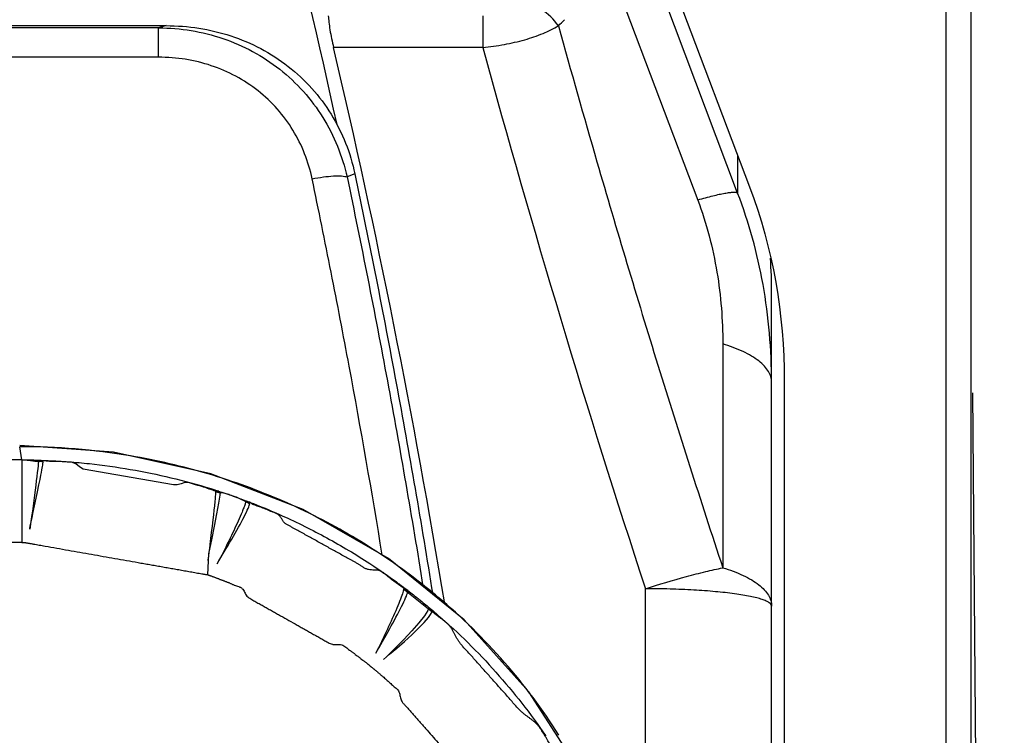
# Model space of a CAD drawing. Units: millimetres. Extents: x 0 to 420, y 0 to 297.
# Drawn here: x 82 to 88, y 153 to 158 of the extents above; entities that cross this region are included whole.
import ezdxf

# ---------------------------------------------------------------- set-up
doc = ezdxf.new("R2010")
doc.units = ezdxf.units.MM
doc.header["$LTSCALE"] = 23.1
doc.layers.add('INTF_1', color=7, linetype='CONTINUOUS')

msp = doc.modelspace()

# ---------------------------------------------------------------- linework, layer by layer
at = {"layer": 'INTF_1', "color": 7, "linetype": 'CONTINUOUS'}
for p, q in [((88.1861, 114.8007), (88.1861, 230.2946)), ((86.0009, 158.2929), (86.6498, 156.5734)), ((76.4405, 157.6914), (82.6068, 157.6914)), ((86.8036, 149.6933), (86.8036, 155.8405)), ((86.8911, 155.2305), (86.8911, 146.54)), ((88.1952, 155.1469), (88.4164, 129.7896)), ((81.7829, 154.6769), (81.789, 154.6767)), ((83.1609, 154.3978), (83.179, 154.3909)), ((83.1709, 154.3939), (83.1903, 154.3865)), ((83.2121, 154.378), (83.2336, 154.3696)), ((83.2336, 154.3696), (83.2543, 154.3613)), ((83.2543, 154.3613), (83.2727, 154.3538)), ((83.2727, 154.3538), (83.2927, 154.3456)), ((83.2927, 154.3456), (83.313, 154.3371)), ((83.313, 154.3371), (83.328, 154.3307)), ((83.328, 154.3307), (83.3479, 154.3222)), ((83.3479, 154.3222), (83.3676, 154.3137)), ((83.3676, 154.3137), (83.3871, 154.3051)), ((83.3871, 154.3051), (83.3967, 154.3009)), ((83.3967, 154.3009), (83.416, 154.2923)), ((83.416, 154.2923), (83.4353, 154.2835)), ((83.4353, 154.2835), (83.45, 154.2768)), ((83.45, 154.2768), (83.4696, 154.2677)), ((83.4696, 154.2677), (83.4892, 154.2585)), ((83.4892, 154.2585), (83.5088, 154.2492)), ((83.5088, 154.2492), (83.5283, 154.2398)), ((83.5283, 154.2398), (83.5478, 154.2303)), ((83.5478, 154.2303), (83.5672, 154.2207)), ((83.5672, 154.2207), (83.5866, 154.211)), ((83.5866, 154.211), (83.606, 154.2012)), ((83.606, 154.2012), (83.6253, 154.1913)), ((83.6253, 154.1913), (83.6446, 154.1813)), ((83.6446, 154.1813), (83.6639, 154.1712)), ((83.6639, 154.1712), (83.683, 154.1611)), ((83.683, 154.1611), (83.7022, 154.1508)), ((83.7022, 154.1508), (83.7213, 154.1404)), ((83.7213, 154.1404), (83.7403, 154.1299)), ((83.7403, 154.1299), (83.7593, 154.1194)), ((83.7593, 154.1194), (83.7782, 154.1087)), ((83.7782, 154.1087), (83.7971, 154.098)), ((83.7971, 154.098), (83.8159, 154.0871)), ((83.8159, 154.0871), (83.8347, 154.0762)), ((83.8347, 154.0762), (83.8534, 154.0652)), ((83.8534, 154.0652), (83.8721, 154.0541)), ((83.8721, 154.0541), (83.8907, 154.0429)), ((83.8907, 154.0429), (83.9092, 154.0316)), ((83.9092, 154.0316), (83.9276, 154.0202)), ((83.9276, 154.0202), (83.946, 154.0088)), ((83.946, 154.0088), (83.9643, 153.9972)), ((83.9643, 153.9972), (83.9826, 153.9856)), ((83.9826, 153.9856), (84.0008, 153.9739)), ((84.0008, 153.9739), (84.0189, 153.9621)), ((84.0189, 153.9621), (84.0324, 153.9532)), ((84.0324, 153.9532), (84.0458, 153.9444)), ((84.0458, 153.9444), (84.0634, 153.9326)), ((84.0634, 153.9326), (84.0809, 153.9208)), ((84.0809, 153.9208), (84.0984, 153.9089)), ((84.1203, 153.8937), (84.138, 153.8814)), ((84.138, 153.8814), (84.1513, 153.872)), ((84.1513, 153.872), (84.1692, 153.8593)), ((84.1692, 153.8593), (84.1868, 153.8466)), ((84.1868, 153.8466), (84.203, 153.8349)), ((84.203, 153.8349), (84.2157, 153.8256)), ((84.2529, 153.7845), (84.2831, 153.7709)), ((84.4484, 153.6279), (84.2529, 153.7845)), ((84.2609, 153.7919), (84.3027, 153.76)), ((84.4256, 153.6611), (84.4547, 153.6366)), ((84.4283, 153.6545), (84.4484, 153.6279)), ((84.4544, 153.637), (84.4745, 153.6198))]:
    msp.add_line(p, q, dxfattribs=at)
at = {"layer": 'INTF_1', "color": 9, "linetype": 'CONTINUOUS'}
for p, q in [((88.0111, 229.2689), (88.0111, 115.6757)), ((86.568, 156.5311), (85.7526, 158.6916)), ((85.682, 158.0958), (86.2915, 156.4825)), ((84.8015, 157.7603), (84.8015, 157.5402)), ((82.5549, 157.6764), (76.4924, 157.6764)), ((82.5549, 157.4726), (82.5549, 157.6764)), ((84.8015, 157.5402), (83.7672, 157.5402)), ((82.5549, 157.4726), (76.4924, 157.4726)), ((86.568, 156.7901), (86.568, 156.5311)), ((83.915, 156.664), (83.861, 156.6426)), ((86.4651, 155.4849), (86.4651, 153.9335)), ((81.6067, 154.6806), (81.5919, 154.773)), ((81.6067, 154.6806), (77.4422, 154.6806)), ((81.6067, 154.1089), (77.4422, 154.1089)), ((85.9286, 151.0242), (85.9286, 153.7883))]:
    msp.add_line(p, q, dxfattribs=at)
at = {"layer": 'INTF_1', "color": 6, "linetype": 'CONTINUOUS'}
for p, q in [((81.6067, 154.6806), (81.6067, 154.1089)), ((81.722, 154.6758), (81.7217, 154.671)), ((81.7496, 154.6347), (81.7512, 154.644)), ((81.7139, 154.5947), (81.7107, 154.5672)), ((81.7167, 154.6194), (81.7139, 154.5947)), ((81.7189, 154.6407), (81.7167, 154.6194)), ((81.7388, 154.575), (81.7425, 154.5949)), ((81.7425, 154.5949), (81.7459, 154.6133)), ((81.7459, 154.6133), (81.7479, 154.6244)), ((81.7479, 154.6244), (81.7496, 154.6347)), ((81.7071, 154.5373), (81.7032, 154.5052)), ((81.7107, 154.5672), (81.7071, 154.5373)), ((81.7155, 154.4588), (81.7255, 154.5076)), ((81.7255, 154.5076), (81.7332, 154.5462)), ((81.7332, 154.5462), (81.7388, 154.575)), ((81.6989, 154.4715), (81.6944, 154.4364)), ((81.7032, 154.5052), (81.6989, 154.4715)), ((81.6997, 154.3837), (81.7155, 154.4588)), ((82.9488, 154.4406), (82.9476, 154.4268)), ((82.9812, 154.4359), (82.9837, 154.457)), ((81.6841, 154.3103), (81.6997, 154.3837)), ((81.6897, 154.4004), (81.6849, 154.3637)), ((81.6944, 154.4364), (81.6897, 154.4004)), ((82.9443, 154.393), (82.9413, 154.3639)), ((82.9461, 154.4108), (82.9443, 154.393)), ((82.9476, 154.4268), (82.9461, 154.4108)), ((83.1594, 154.3948), (83.1589, 154.3918)), ((81.6849, 154.3637), (81.6798, 154.3266)), ((82.9379, 154.3324), (82.9343, 154.2997)), ((82.9413, 154.3639), (82.9379, 154.3324)), ((83.1264, 154.3044), (83.1197, 154.2888)), ((83.1329, 154.3197), (83.1264, 154.3044)), ((81.6651, 154.2212), (81.6695, 154.2422)), ((81.6695, 154.2422), (81.6774, 154.2791)), ((82.9305, 154.2666), (82.9254, 154.2223)), ((82.9343, 154.2997), (82.9305, 154.2666)), ((83.0982, 154.2404), (83.0907, 154.2239)), ((83.1056, 154.2568), (83.0982, 154.2404)), ((83.1128, 154.2729), (83.1056, 154.2568)), ((83.1197, 154.2888), (83.1128, 154.2729)), ((81.6612, 154.2013), (81.6624, 154.2076)), ((81.6624, 154.2076), (81.6651, 154.2212)), ((82.9202, 154.1783), (82.9151, 154.1355)), ((82.9254, 154.2223), (82.9202, 154.1783)), ((83.0672, 154.1735), (83.0591, 154.1566)), ((83.0751, 154.1903), (83.0672, 154.1735)), ((83.0829, 154.2071), (83.0751, 154.1903)), ((83.0907, 154.2239), (83.0829, 154.2071)), ((82.9151, 154.1355), (82.9102, 154.0951)), ((83.0311, 154.0985), (83.0198, 154.0756)), ((83.043, 154.1229), (83.0311, 154.0985)), ((83.0511, 154.1397), (83.043, 154.1229)), ((83.0591, 154.1566), (83.0511, 154.1397)), ((82.8958, 153.8852), (82.9019, 154.0296)), ((82.9033, 154.0407), (82.9002, 154.0167)), ((82.9067, 154.0668), (82.9033, 154.0407)), ((82.9102, 154.0951), (82.9067, 154.0668)), ((82.9727, 153.9815), (83.0103, 154.0447)), ((82.9993, 154.0347), (82.99, 154.0164)), ((83.0092, 154.0543), (82.9993, 154.0347)), ((83.0198, 154.0756), (83.0092, 154.0543)), ((82.9613, 153.9619), (82.9727, 153.9815)), ((82.973, 153.9837), (82.968, 153.9742)), ((82.9812, 153.9993), (82.973, 153.9837)), ((82.99, 154.0164), (82.9812, 153.9993)), ((84.1143, 153.2985), (84.1561, 153.3342))]:
    msp.add_line(p, q, dxfattribs=at)
for points in [[(84.6731, 153.5725), (84.1471, 153.9972), (83.5567, 154.3378), (82.9165, 154.5858), (82.2415, 154.7349), (81.5921, 154.7809)], [(81.7217, 154.671), (81.7212, 154.6654), (81.7206, 154.6582), (81.7198, 154.6499), (81.7189, 154.6407)], [(81.7512, 154.644), (81.7518, 154.6482), (81.7524, 154.6522), (81.7529, 154.6559), (81.7534, 154.6593), (81.7538, 154.6624), (81.7541, 154.6652), (81.7543, 154.6674)], [(82.9502, 154.46), (82.95, 154.4566), (82.9497, 154.452), (82.9493, 154.4466), (82.9488, 154.4406)], [(82.9019, 154.0296), (82.9232, 154.1266), (82.9418, 154.2208), (82.9587, 154.3078), (82.9723, 154.3818), (82.9812, 154.4359)], [(83.1589, 154.3918), (83.158, 154.3881), (83.1568, 154.3836), (83.1553, 154.3787), (83.1536, 154.3734), (83.1516, 154.3676), (83.1494, 154.3616), (83.147, 154.3552), (83.1445, 154.3485)], [(83.1697, 154.3321), (83.1753, 154.3444), (83.1799, 154.3553), (83.1834, 154.3646), (83.1858, 154.3722), (83.1868, 154.3764)], [(81.6798, 154.3266), (81.6746, 154.2895), (81.672, 154.2712), (81.6694, 154.2532)], [(81.6774, 154.2791), (81.6807, 154.2946), (81.6841, 154.3103)], [(83.0103, 154.0447), (83.0233, 154.0667), (83.0363, 154.0887), (83.0491, 154.1106), (83.0617, 154.1322), (83.0739, 154.1535), (83.0859, 154.1745), (83.0974, 154.195), (83.1086, 154.2149), (83.1192, 154.2342), (83.1293, 154.2529), (83.1388, 154.2707), (83.1477, 154.2877), (83.1558, 154.3036), (83.1632, 154.3185), (83.1697, 154.3321)], [(83.1445, 154.3485), (83.1418, 154.3416), (83.1389, 154.3345), (83.136, 154.3272), (83.1329, 154.3197)], [(81.6694, 154.2532), (81.6667, 154.2354), (81.664, 154.218), (81.6612, 154.2014)], [(82.9002, 154.0167), (82.8982, 154.0021), (82.8973, 153.9953), (82.8963, 153.9889), (82.8954, 153.983)], [(82.968, 153.9742), (82.9633, 153.9656), (82.9612, 153.9618)], [(84.2529, 153.7845), (84.2521, 153.7787), (84.2504, 153.7715), (84.248, 153.7629), (84.2448, 153.7528), (84.2408, 153.7414), (84.2363, 153.7289), (84.2311, 153.7153), (84.2254, 153.7007), (84.2192, 153.6853), (84.2125, 153.6692), (84.2055, 153.6525), (84.1981, 153.6352), (84.1904, 153.6175), (84.1825, 153.5995), (84.1744, 153.5812), (84.1661, 153.5628), (84.1577, 153.5444), (84.1493, 153.5259), (84.1408, 153.5076), (84.1323, 153.4894), (84.1239, 153.4715), (84.1155, 153.4538), (84.1072, 153.4364), (84.099, 153.4194), (84.0909, 153.4027), (84.083, 153.3864), (84.0752, 153.3708), (84.0677, 153.356), (84.0606, 153.3421)], [(84.267, 153.7245), (84.2722, 153.7366), (84.2764, 153.7474), (84.2797, 153.7567)], [(84.2797, 153.7567), (84.2819, 153.7644), (84.2831, 153.7709)], [(84.1309, 153.466), (84.143, 153.4875), (84.155, 153.5088), (84.1667, 153.5299), (84.1781, 153.5506), (84.1893, 153.5709), (84.2, 153.5909), (84.2104, 153.6102), (84.2203, 153.629), (84.2296, 153.6472), (84.2385, 153.6645), (84.2467, 153.681), (84.2542, 153.6966), (84.261, 153.7111), (84.267, 153.7245)], [(84.4283, 153.6545), (84.4214, 153.637), (84.3971, 153.6005)], [(84.4252, 153.5892), (84.4436, 153.6155), (84.4484, 153.6279)], [(84.3971, 153.6005), (84.3589, 153.5527), (84.3103, 153.4973), (84.2547, 153.4374), (84.1946, 153.3758), (84.1322, 153.3139)], [(84.1561, 153.3342), (84.2055, 153.3767), (84.2581, 153.4231), (84.3088, 153.4695), (84.3553, 153.514), (84.395, 153.5547), (84.4252, 153.5892)], [(85.4807, 152.5146), (85.1215, 153.0742), (84.6731, 153.5725)], [(84.0825, 153.3811), (84.1064, 153.4229), (84.1309, 153.466)], [(84.0606, 153.3422), (84.0712, 153.3612), (84.0825, 153.3811)]]:
    msp.add_lwpolyline(points, dxfattribs=at)
at = {"layer": 'INTF_1', "color": 7, "linetype": 'CONTINUOUS'}
for points in [[(81.7543, 154.6674), (81.7449, 154.6691), (81.7216, 154.671)], [(82.6584, 154.5095), (82.033, 154.618), (82.0062, 154.6327), (81.98, 154.6538), (81.9516, 154.6646), (81.9201, 154.6658), (81.886, 154.6671), (81.8524, 154.6691), (81.8245, 154.6706), (81.7976, 154.6713), (81.7749, 154.6717), (81.7441, 154.6741), (81.7238, 154.676), (81.722, 154.6758)], [(81.722, 154.6758), (81.7345, 154.6726), (81.7543, 154.6674)], [(82.7768, 154.5202), (82.758, 154.525), (82.7364, 154.5239), (82.7113, 154.5156), (82.6845, 154.5077), (82.6584, 154.5095)], [(82.8837, 154.4874), (82.8752, 154.49), (82.8654, 154.4924), (82.8542, 154.4964), (82.8415, 154.5008), (82.8271, 154.5039), (82.8115, 154.5083), (82.7768, 154.5202)], [(83.1868, 154.3764), (83.1837, 154.378), (83.1728, 154.3843), (83.1589, 154.3918)], [(83.1594, 154.3948), (83.1773, 154.383), (83.1868, 154.3764)], [(83.179, 154.3909), (83.2038, 154.3813), (83.2121, 154.378)], [(84.0984, 153.9089), (84.1159, 153.8968), (84.1203, 153.8937)]]:
    msp.add_lwpolyline(points, dxfattribs=at)
for centre, radius, start, end in [((22.9032, 143.6508), 62.3359, 12.372531, 15.564426), ((27.4788, 144.2905), 57.8268, 9.347914, 13.24576), ((83.2834, 155.8414), 3.5203, 359.9854, 3.89184), ((81.6052, 150.3116), 4.369, 88.89777, 89.98063), ((82.9028, 153.9483), 0.5109, 68.94467, 72.25162), ((82.8841, 153.8999), 0.5628, 68.10151, 68.93237), ((82.8481, 153.8117), 0.658, 64.414, 68.0569), ((81.7152, 150.4013), 4.2394, 49.06034, 49.39162)]:
    msp.add_arc(centre, radius, start, end, dxfattribs=at)
at = {"layer": 'INTF_1', "color": 9, "linetype": 'CONTINUOUS'}
for centre, radius, start, end in [((84.9068, 157.381), 0.5211, 36.40914, 54.51893), ((83.6184, 159.4141), 2.4266, 314.73043, 316.14105), ((84.1997, 152.0877), 5.8257, 105.86791, 106.39939), ((162.8703, 178.9487), 80.9511, 195.33501, 198.108075), ((81.5952, 150.1728), 4.6002, 80.43009, 90.04065), ((81.723, 150.4427), 4.298, 49.91097, 52.39469)]:
    msp.add_arc(centre, radius, start, end, dxfattribs=at)
at = {"layer": 'INTF_1', "color": 7, "linetype": 'CONTINUOUS'}
for points, knots in [([(83.731, 157.7603), (83.7317, 157.7454), (83.7347, 157.7128), (83.7454, 157.6392), (83.7576, 157.5808), (83.7672, 157.5402)], [0, 0, 0, 0, 0.199811, 0.439494, 1, 1, 1, 1]), ([(82.6068, 157.6914), (82.6826, 157.6914), (82.8344, 157.6798), (83.056, 157.6267), (83.2655, 157.5379), (83.456, 157.4148), (83.6213, 157.2608), (83.7561, 157.0805), (83.8567, 156.8799), (83.8997, 156.7366), (83.915, 156.664)], [0, 0, 0, 0, 0.126237, 0.252299, 0.378029, 0.503307, 0.62808, 0.752377, 0.8763, 1, 1, 1, 1]), ([(83.915, 156.664), (83.9657, 156.4231), (84.064, 155.9401), (84.2499, 154.9696), (84.3761, 154.2384), (84.4545, 153.7494)], [0, 0, 0, 0, 0.249079, 0.4988, 1, 1, 1, 1]), ([(81.7212, 154.6684), (81.7118, 154.6697), (81.692, 154.6725), (81.6621, 154.6764), (81.6371, 154.6791), (81.6187, 154.6802), (81.6105, 154.6803), (81.6067, 154.6802)], [0, 0, 0, 0, 0.246978, 0.522135, 0.786038, 0.901617, 1, 1, 1, 1]), ([(81.6893, 154.6798), (81.7066, 154.6795), (81.7378, 154.6786), (81.769, 154.6775), (81.7829, 154.6769)], [0, 0, 0, 0, 0.554668, 1, 1, 1, 1]), ([(81.789, 154.6767), (81.8367, 154.6747), (81.9322, 154.669), (82.1225, 154.6519), (82.4537, 154.6055), (82.7333, 154.5385), (82.9157, 154.4821)], [0, 0, 0, 0, 0.125091, 0.250173, 0.50028, 1, 1, 1, 1]), ([(82.9271, 154.473), (82.9253, 154.4736), (82.9218, 154.4751), (82.9146, 154.4777), (82.9051, 154.4791), (82.8942, 154.483), (82.8872, 154.486), (82.8837, 154.4874)], [0, 0, 0, 0, 0.124948, 0.250056, 0.500182, 0.750142, 1, 1, 1, 1]), ([(82.9157, 154.4821), (82.9203, 154.4806), (82.9291, 154.4779), (82.945, 154.4729), (82.9517, 154.4708), (82.9799, 154.4616), (82.9664, 154.466), (82.9674, 154.4657)], [0, 0, 0, 0, 0.239294, 0.478268, 0.720792, 0.946317, 1, 1, 1, 1]), ([(82.9832, 154.4538), (82.9814, 154.4541), (82.9776, 154.4547), (82.972, 154.4555), (82.9665, 154.4563), (82.9622, 154.4569), (82.959, 154.4574), (82.957, 154.4577), (82.9553, 154.458), (82.9539, 154.4583), (82.9529, 154.4586), (82.9523, 154.4587), (82.9518, 154.4591), (82.9525, 154.4593), (82.9532, 154.4594), (82.9547, 154.4595), (82.9564, 154.4596), (82.9584, 154.4595), (82.9605, 154.4594), (82.9631, 154.4589), (82.9662, 154.4581), (82.9697, 154.4569), (82.9726, 154.4561), (82.975, 154.4558), (82.9769, 154.4558), (82.979, 154.456), (82.9807, 154.4565), (82.982, 154.4569), (82.9826, 154.4571), (82.9831, 154.4573), (82.983, 154.4576), (82.9826, 154.4577), (82.9821, 154.4579), (82.981, 154.4581), (82.9795, 154.4585), (82.9777, 154.4591), (82.9759, 154.4596), (82.9741, 154.46), (82.9723, 154.4605), (82.9698, 154.4611), (82.9668, 154.4618), (82.9618, 154.463), (82.9557, 154.4643), (82.9495, 154.4655), (82.9445, 154.4663), (82.9414, 154.4669), (82.939, 154.4676), (82.9372, 154.4681), (82.9354, 154.4687), (82.9338, 154.4698), (82.9325, 154.4711), (82.9307, 154.4719), (82.9289, 154.4725), (82.9277, 154.4728), (82.9271, 154.473)], [0, 0, 0, 0, 0.046246, 0.093778, 0.139939, 0.182069, 0.200793, 0.217514, 0.231904, 0.243637, 0.252397, 0.257906, 0.260176, 0.263099, 0.270066, 0.281453, 0.296298, 0.313178, 0.33069, 0.347588, 0.379076, 0.408783, 0.437877, 0.452723, 0.468209, 0.484801, 0.503045, 0.512947, 0.517495, 0.520521, 0.52208, 0.525079, 0.529572, 0.534864, 0.553189, 0.56711, 0.582135, 0.598025, 0.6135, 0.628871, 0.659842, 0.690758, 0.752629, 0.814479, 0.845456, 0.876306, 0.891785, 0.907492, 0.923024, 0.938281, 0.953661, 0.969098, 0.984559, 1, 1, 1, 1]), ([(82.9833, 154.4538), (82.9798, 154.4544), (82.9744, 154.4551), (82.9674, 154.4561), (82.9626, 154.4568), (82.9584, 154.4575), (82.9552, 154.458), (82.9531, 154.4585), (82.9522, 154.4588), (82.9519, 154.459), (82.952, 154.4591)], [0, 0, 0, 0, 0.339175, 0.507784, 0.664253, 0.799973, 0.906373, 0.975027, 0.992851, 1, 1, 1, 1]), ([(82.9674, 154.4657), (82.9783, 154.4622), (82.9982, 154.4557), (83.0378, 154.4423), (83.0666, 154.4322), (83.0864, 154.4251)], [0, 0, 0, 0, 0.273387, 0.497718, 1, 1, 1, 1]), ([(83.0585, 154.4348), (83.0465, 154.4387), (83.0283, 154.4438), (83.0032, 154.4499), (82.9902, 154.4527), (82.9833, 154.4538)], [0, 0, 0, 0, 0.487559, 0.731397, 1, 1, 1, 1]), ([(83.0864, 154.4251), (83.0995, 154.4204), (83.1278, 154.4104), (83.1559, 154.3997), (83.1709, 154.3939)], [0, 0, 0, 0, 0.463296, 1, 1, 1, 1]), ([(83.1589, 154.3919), (83.1567, 154.393), (83.1478, 154.3975), (83.1389, 154.402), (83.1322, 154.4052)], [0, 0, 0, 0, 0.254882, 1, 1, 1, 1]), ([(83.1787, 154.3865), (83.178, 154.3857), (83.177, 154.3843), (83.1774, 154.3821), (83.1791, 154.3801), (83.1814, 154.3786), (83.1836, 154.3775), (83.1848, 154.3769), (83.1855, 154.3766), (83.1861, 154.3764), (83.1865, 154.3763), (83.1869, 154.3761), (83.1869, 154.3763), (83.1867, 154.3764), (83.1865, 154.3766), (83.186, 154.3768), (83.1853, 154.3772), (83.1838, 154.378), (83.1815, 154.3792), (83.1787, 154.3807), (83.1762, 154.3822), (83.173, 154.3842), (83.167, 154.3876), (83.1617, 154.3904), (83.1581, 154.3923)], [0, 0, 0, 0, 0.062989, 0.094061, 0.13092, 0.219438, 0.262859, 0.282085, 0.298745, 0.312155, 0.321631, 0.326545, 0.328142, 0.330818, 0.334992, 0.347208, 0.363313, 0.381761, 0.455208, 0.519591, 0.578138, 0.634281, 0.750458, 1, 1, 1, 1]), ([(84.2818, 153.7692), (84.261, 153.7857), (84.2294, 153.8099), (84.1855, 153.84), (84.1587, 153.8603), (84.1386, 153.8785), (84.1232, 153.8919), (84.1071, 153.9038), (84.0894, 153.9127), (84.0698, 153.9164), (84.0497, 153.9173), (84.0294, 153.9178), (84.0126, 153.9196), (83.9998, 153.9233), (83.9875, 153.9283), (83.9729, 153.9366), (83.9562, 153.9479), (83.9393, 153.9591), (83.9218, 153.969), (83.9041, 153.9784), (83.8865, 153.9877), (83.8631, 154.0006), (83.8341, 154.0171), (83.799, 154.0365), (83.764, 154.0559), (83.7174, 154.0819), (83.6707, 154.1078), (83.624, 154.1337), (83.589, 154.1531), (83.5539, 154.1725), (83.5247, 154.1887), (83.5014, 154.2016), (83.4838, 154.2112), (83.4693, 154.2194), (83.4576, 154.2259), (83.4457, 154.232), (83.4338, 154.2383), (83.4241, 154.2475), (83.416, 154.2581), (83.4079, 154.2727), (83.3995, 154.2871), (83.3905, 154.297), (83.38, 154.3054), (83.3651, 154.3132), (83.3492, 154.3184), (83.3365, 154.3226), (83.3271, 154.3261), (83.318, 154.3303), (83.309, 154.3348), (83.2998, 154.3388), (83.2904, 154.3421), (83.281, 154.3456), (83.2718, 154.3496), (83.2625, 154.3535), (83.2531, 154.3568), (83.2434, 154.3596), (83.2356, 154.3626), (83.2296, 154.3656), (83.2251, 154.3679), (83.2205, 154.3697), (83.2157, 154.3708), (83.2107, 154.3719), (83.2057, 154.3741), (83.2009, 154.3776), (83.1961, 154.3815), (83.1915, 154.3852), (83.1871, 154.388), (83.1832, 154.3889), (83.1804, 154.388), (83.1792, 154.387), (83.1787, 154.3865)], [0, 0, 0, 0, 0.061982, 0.092876, 0.124258, 0.140318, 0.156319, 0.171892, 0.187004, 0.202243, 0.218022, 0.233982, 0.249624, 0.257308, 0.264992, 0.280565, 0.296401, 0.31221, 0.327844, 0.34339, 0.358924, 0.374491, 0.405687, 0.436868, 0.468035, 0.49921, 0.561557, 0.592731, 0.623904, 0.655079, 0.686248, 0.701844, 0.717433, 0.732979, 0.740783, 0.748652, 0.764245, 0.771913, 0.779671, 0.795386, 0.810859, 0.818572, 0.826387, 0.842037, 0.857654, 0.865468, 0.873268, 0.881063, 0.888866, 0.896661, 0.904466, 0.912271, 0.920072, 0.927874, 0.93568, 0.943479, 0.951302, 0.955255, 0.959173, 0.962998, 0.966772, 0.97065, 0.974844, 0.979559, 0.984507, 0.989233, 0.993321, 0.996632, 0.998213, 1, 1, 1, 1]), ([(84.2157, 153.8256), (84.2234, 153.82), (84.2397, 153.8079), (84.2577, 153.7944), (84.2988, 153.7631), (84.2703, 153.7849), (84.263, 153.7904)], [0, 0, 0, 0, 0.249225, 0.500195, 0.758913, 1, 1, 1, 1]), ([(84.3027, 153.76), (84.3156, 153.75), (84.3366, 153.7338), (84.3652, 153.7106), (84.3934, 153.6879), (84.4135, 153.6713), (84.4256, 153.6611)], [0, 0, 0, 0, 0.310822, 0.5035, 0.69955, 1, 1, 1, 1]), ([(85.2741, 152.7002), (85.2669, 152.7116), (85.2563, 152.7288), (85.2424, 152.7518), (85.2287, 152.7751), (85.215, 152.7982), (85.2001, 152.8205), (85.1881, 152.8364), (85.175, 152.8514), (85.1605, 152.865), (85.145, 152.8776), (85.1289, 152.8896), (85.1125, 152.9014), (85.0962, 152.9134), (85.0803, 152.9258), (85.0604, 152.9436), (85.0372, 152.9678), (85.0111, 152.9983), (84.9851, 153.0288), (84.9584, 153.0588), (84.9316, 153.0885), (84.896, 153.1283), (84.8517, 153.1783), (84.8072, 153.228), (84.7716, 153.2678), (84.745, 153.2978), (84.7184, 153.3277), (84.6913, 153.3574), (84.6685, 153.3819), (84.6512, 153.4023), (84.639, 153.4181), (84.6278, 153.4347), (84.6179, 153.4522), (84.6087, 153.4701), (84.5995, 153.488), (84.5898, 153.5054), (84.5789, 153.522), (84.5661, 153.5372), (84.5468, 153.5557), (84.5255, 153.5723), (84.5037, 153.5882), (84.4823, 153.6044), (84.4559, 153.625), (84.4351, 153.6418), (84.4248, 153.6503)], [0, 0, 0, 0, 0.031404, 0.047157, 0.062943, 0.09444, 0.110054, 0.125555, 0.140981, 0.156428, 0.171986, 0.18766, 0.203405, 0.219152, 0.234843, 0.250468, 0.28168, 0.312962, 0.344236, 0.375453, 0.406644, 0.437837, 0.50026, 0.562695, 0.593892, 0.625067, 0.65626, 0.687529, 0.718849, 0.734465, 0.750042, 0.765614, 0.781247, 0.796937, 0.812602, 0.828157, 0.843577, 0.858972, 0.874499, 0.906017, 0.92185, 0.937584, 0.968812, 1, 1, 1, 1]), ([(84.4931, 153.6038), (84.5638, 153.5424), (84.7015, 153.4152), (84.9594, 153.1439), (85.1327, 152.922), (85.238, 152.7675)], [0, 0, 0, 0, 0.250283, 0.500408, 1, 1, 1, 1])]:
    msp.add_open_spline(points, degree=3, knots=knots, dxfattribs=at)
at = {"layer": 'INTF_1', "color": 9, "linetype": 'CONTINUOUS'}
for points, knots in [([(82.5549, 157.6764), (82.6304, 157.6761), (82.7815, 157.6635), (83.0018, 157.6086), (83.2095, 157.5181), (83.3984, 157.394), (83.5628, 157.2395), (83.6979, 157.0593), (83.8001, 156.8588), (83.8447, 156.7155), (83.861, 156.6426)], [0, 0, 0, 0, 0.125901, 0.251537, 0.376857, 0.501853, 0.626568, 0.751092, 0.875534, 1, 1, 1, 1]), ([(84.8014, 157.5402), (84.8516, 157.5453), (84.9496, 157.5591), (85.0896, 157.591), (85.2157, 157.6332), (85.292, 157.67), (85.3262, 157.6902)], [0, 0, 0, 0, 0.275286, 0.539466, 0.783159, 1, 1, 1, 1]), ([(85.3262, 157.6902), (85.413, 157.3757), (85.6357, 156.5898), (86.0114, 155.3361), (86.311, 154.4005), (86.4651, 153.9335)], [0, 0, 0, 0, 0.249342, 0.624204, 1, 1, 1, 1]), ([(83.619, 156.6294), (83.6066, 156.6887), (83.5718, 156.8057), (83.4903, 156.9698), (83.381, 157.1177), (83.2469, 157.2442), (83.092, 157.3456), (82.9214, 157.419), (82.7406, 157.463), (82.6168, 157.4726), (82.5549, 157.4726)], [0, 0, 0, 0, 0.123726, 0.24768, 0.372001, 0.496785, 0.622059, 0.747771, 0.8738, 1, 1, 1, 1]), ([(83.619, 156.6294), (83.6447, 156.6346), (83.6938, 156.643), (83.7621, 156.65), (83.8119, 156.651), (83.8433, 156.6476), (83.8558, 156.6446), (83.861, 156.6426)], [0, 0, 0, 0, 0.322273, 0.611804, 0.843485, 0.931774, 1, 1, 1, 1]), ([(84.1051, 154.0216), (84.0333, 154.4588), (83.9186, 155.1129), (83.7518, 155.9813), (83.6641, 156.4137), (83.619, 156.6294)], [0, 0, 0, 0, 0.501073, 0.750821, 1, 1, 1, 1]), ([(83.861, 156.6426), (83.9103, 156.408), (84.006, 155.9374), (84.1871, 154.9921), (84.3105, 154.2798), (84.3873, 153.8036)], [0, 0, 0, 0, 0.249115, 0.498847, 1, 1, 1, 1]), ([(86.568, 156.5311), (86.5642, 156.5329), (86.5537, 156.5348), (86.5347, 156.5349), (86.509, 156.5325), (86.4768, 156.5276), (86.4383, 156.5199), (86.3756, 156.5055), (86.3261, 156.4923), (86.2915, 156.4825)], [0, 0, 0, 0, 0.044295, 0.110991, 0.201988, 0.31745, 0.4568, 0.618467, 1, 1, 1, 1]), ([(86.8036, 155.219), (86.8036, 155.4459), (86.7658, 155.8931), (86.6469, 156.3264), (86.568, 156.5311)], [0, 0, 0, 0, 0.508478, 1, 1, 1, 1]), ([(86.2915, 156.4825), (86.3525, 156.3209), (86.4388, 155.9905), (86.4651, 155.651), (86.4651, 155.4849)], [0, 0, 0, 0, 0.509712, 1, 1, 1, 1]), ([(86.8036, 155.219), (86.8036, 155.2316), (86.7997, 155.258), (86.7822, 155.2964), (86.7532, 155.3338), (86.7134, 155.3695), (86.6634, 155.4031), (86.5814, 155.4459), (86.513, 155.4705), (86.4651, 155.4849)], [0, 0, 0, 0, 0.082859, 0.173097, 0.275166, 0.391782, 0.523823, 0.670608, 1, 1, 1, 1]), ([(84.3457, 153.8476), (84.2033, 153.9573), (83.9031, 154.1601), (83.4168, 154.4075), (82.9001, 154.5954), (82.5414, 154.6783), (82.36, 154.709)], [0, 0, 0, 0, 0.246769, 0.496039, 0.747299, 1, 1, 1, 1]), ([(81.6067, 154.1089), (81.6084, 154.1088), (81.6118, 154.1087), (81.6169, 154.1086), (81.6221, 154.1087), (81.6272, 154.1089), (81.6323, 154.1081), (81.6372, 154.1068), (81.6422, 154.1059), (81.649, 154.1049), (81.6574, 154.1034), (81.6674, 154.1015), (81.6775, 154.0998), (81.6909, 154.0974), (81.7077, 154.0944), (81.7345, 154.0897), (81.7815, 154.0814), (81.8486, 154.0696), (81.9292, 154.0554), (82.0097, 154.0412), (82.0903, 154.0269), (82.1708, 154.0127), (82.2782, 153.9938), (82.3722, 153.9772), (82.4527, 153.963), (82.493, 153.9559), (82.5332, 153.9487), (82.5668, 153.9429), (82.5937, 153.9384), (82.6138, 153.9347), (82.6339, 153.931), (82.6608, 153.9263), (82.6943, 153.9204), (82.7346, 153.9133), (82.7749, 153.9062), (82.8084, 153.9002), (82.8353, 153.8955), (82.852, 153.8925), (82.8655, 153.8903), (82.8755, 153.8884), (82.8856, 153.8865), (82.8924, 153.8858), (82.8957, 153.8851)], [0, 0, 0, 0, 0.003907, 0.007814, 0.01172, 0.015628, 0.019532, 0.023439, 0.027346, 0.031252, 0.039064, 0.046877, 0.054689, 0.062502, 0.078126, 0.093751, 0.125001, 0.1875, 0.25, 0.312499, 0.374998, 0.437497, 0.499996, 0.624994, 0.656244, 0.687493, 0.718742, 0.749992, 0.765617, 0.781241, 0.796866, 0.81249, 0.84374, 0.874989, 0.906238, 0.937488, 0.953112, 0.968737, 0.976549, 0.984363, 0.992168, 1, 1, 1, 1]), ([(85.9286, 153.7882), (86.0232, 153.8188), (86.1621, 153.8605), (86.3416, 153.9066), (86.4256, 153.9254), (86.4651, 153.9334)], [0, 0, 0, 0, 0.535982, 0.782512, 1, 1, 1, 1]), ([(86.4651, 153.9334), (86.5136, 153.9189), (86.5823, 153.8941), (86.6642, 153.8511), (86.7135, 153.8179), (86.7528, 153.7827), (86.7816, 153.7457), (86.7995, 153.7072), (86.8036, 153.6804), (86.8036, 153.6675)], [0, 0, 0, 0, 0.333397, 0.478445, 0.608219, 0.723064, 0.824412, 0.915178, 1, 1, 1, 1]), ([(82.8957, 153.8851), (82.8971, 153.8848), (82.8997, 153.8841), (82.9035, 153.8825), (82.9072, 153.8808), (82.9123, 153.8788), (82.9188, 153.8766), (82.9266, 153.874), (82.9343, 153.8712), (82.942, 153.8682), (82.9495, 153.8651), (82.9573, 153.8625), (82.9652, 153.8601), (82.9727, 153.8567), (82.9801, 153.8532), (82.9879, 153.8506), (82.9957, 153.8481), (83.0034, 153.8454), (83.011, 153.8423), (83.0185, 153.8388), (83.026, 153.8356), (83.0339, 153.8332), (83.0417, 153.8307), (83.0492, 153.8273), (83.0564, 153.8234), (83.0638, 153.8199), (83.0714, 153.8168), (83.0817, 153.813), (83.0947, 153.8087), (83.1075, 153.804), (83.1176, 153.7998), (83.125, 153.7961), (83.1318, 153.7915), (83.1396, 153.7838), (83.147, 153.7722), (83.154, 153.7575), (83.1616, 153.7429), (83.1728, 153.7307), (83.1864, 153.7215), (83.2006, 153.7133), (83.215, 153.7054), (83.2341, 153.6947), (83.2578, 153.6812), (83.2864, 153.6652), (83.315, 153.6491), (83.3435, 153.633), (83.3721, 153.6169), (83.4102, 153.5954), (83.4578, 153.5686), (83.5054, 153.5418), (83.5435, 153.5203), (83.5721, 153.5042), (83.6006, 153.4882), (83.6292, 153.4721), (83.6577, 153.4559), (83.6864, 153.44), (83.7101, 153.4265), (83.729, 153.4155), (83.7436, 153.408), (83.7566, 153.4034), (83.7673, 153.4011), (83.7783, 153.4002), (83.7919, 153.4013), (83.8084, 153.4022), (83.8247, 153.3996), (83.84, 153.3931), (83.8531, 153.3831), (83.8654, 153.3723), (83.8759, 153.3637), (83.8849, 153.3574), (83.8917, 153.3528), (83.8985, 153.3483), (83.9051, 153.3434), (83.9115, 153.3384), (83.9202, 153.3317), (83.9291, 153.3254), (83.9378, 153.3188), (83.9441, 153.3136), (83.9504, 153.3084), (83.959, 153.3017), (83.9679, 153.2953), (83.9767, 153.2888), (83.9829, 153.2835), (83.9891, 153.2782), (83.9949, 153.2744), (83.9992, 153.2711), (84.0023, 153.2684), (84.0053, 153.2657), (84.0086, 153.2632), (84.012, 153.2609), (84.0151, 153.2582), (84.0179, 153.2552), (84.0209, 153.2525), (84.0244, 153.2503), (84.0289, 153.2471), (84.0338, 153.2424), (84.0391, 153.2381), (84.0435, 153.2349), (84.0478, 153.2315), (84.0528, 153.2269), (84.0593, 153.2219), (84.0655, 153.2165), (84.0715, 153.211), (84.0781, 153.2061), (84.0844, 153.2008), (84.0902, 153.1951), (84.0962, 153.1896), (84.1027, 153.1845), (84.1112, 153.1777), (84.1213, 153.1686), (84.1336, 153.1577), (84.1459, 153.147), (84.158, 153.136), (84.1696, 153.1244), (84.1821, 153.1138), (84.1951, 153.1039), (84.2075, 153.0932), (84.2177, 153.0802), (84.2243, 153.0651), (84.2274, 153.049), (84.2299, 153.0329), (84.2352, 153.0174), (84.2416, 153.0053), (84.2482, 152.9966), (84.2537, 152.9906), (84.2593, 152.9846), (84.2667, 152.9766), (84.2757, 152.9664), (84.2865, 152.9541), (84.3008, 152.9377), (84.3188, 152.9173), (84.3404, 152.8927), (84.362, 152.8682), (84.3836, 152.8437), (84.4123, 152.811), (84.4483, 152.7701), (84.4843, 152.7292), (84.5131, 152.6965), (84.5346, 152.672), (84.5562, 152.6475), (84.5778, 152.623), (84.5994, 152.5984), (84.621, 152.574), (84.639, 152.5535), (84.6532, 152.537), (84.664, 152.5248), (84.676, 152.5136), (84.6896, 152.5043), (84.7052, 152.4987), (84.7209, 152.4942), (84.736, 152.4875), (84.7492, 152.4775), (84.7588, 152.4642), (84.7672, 152.4502), (84.7759, 152.4364), (84.7834, 152.4251), (84.7899, 152.4164), (84.795, 152.41), (84.7999, 152.4035), (84.8042, 152.3966), (84.8084, 152.3896), (84.8131, 152.3829), (84.818, 152.3764), (84.8242, 152.3675), (84.8299, 152.3582), (84.8357, 152.349), (84.8419, 152.3401), (84.8481, 152.3312), (84.8539, 152.3219), (84.8581, 152.315), (84.8629, 152.3084), (84.8675, 152.3017), (84.8714, 152.2945), (84.8757, 152.2876), (84.8804, 152.2809), (84.8849, 152.2741), (84.8888, 152.2669), (84.8929, 152.2599), (84.8973, 152.2531), (84.9013, 152.246), (84.9054, 152.2389), (84.9111, 152.2297), (84.9159, 152.2199), (84.9219, 152.2108), (84.926, 152.2038), (84.9293, 152.1964), (84.9334, 152.1893), (84.9382, 152.1827), (84.9421, 152.1756), (84.9455, 152.1682), (84.9494, 152.161), (84.9537, 152.1541), (84.9579, 152.1471), (84.9617, 152.1399), (84.9665, 152.1302), (84.9725, 152.118), (84.9804, 152.1038), (84.989, 152.09), (84.9976, 152.0761), (85.0041, 152.0611), (85.0068, 152.0477), (85.007, 152.0368), (85.006, 152.026), (85.0039, 152.0127), (85.0022, 151.9965), (85.0034, 151.9801), (85.0099, 151.9651), (85.0162, 151.9501), (85.0223, 151.9351), (85.0284, 151.92), (85.0345, 151.905), (85.0407, 151.8899), (85.0488, 151.8698), (85.059, 151.8447), (85.0753, 151.8046), (85.0957, 151.7545), (85.1202, 151.6943), (85.1406, 151.6441), (85.1569, 151.604), (85.1691, 151.5739), (85.1814, 151.5439), (85.1936, 151.5138), (85.2058, 151.4837), (85.2181, 151.4537), (85.2283, 151.4286), (85.2365, 151.4086), (85.2415, 151.3961), (85.2454, 151.386), (85.2484, 151.3784), (85.2521, 151.3711), (85.257, 151.3646), (85.2626, 151.3587), (85.2707, 151.3514), (85.2815, 151.3432), (85.2943, 151.333), (85.3044, 151.32), (85.3112, 151.3051), (85.3155, 151.2894), (85.3188, 151.2736), (85.3226, 151.2578), (85.3276, 151.2424), (85.3317, 151.2295), (85.3346, 151.2191), (85.3366, 151.2113), (85.3384, 151.2034), (85.3407, 151.1956), (85.3434, 151.188), (85.3454, 151.1801), (85.3468, 151.1721), (85.3487, 151.1643), (85.3511, 151.1565), (85.3533, 151.1487), (85.3553, 151.1409), (85.3579, 151.1304), (85.3605, 151.1199), (85.3634, 151.1095), (85.3652, 151.1017), (85.3668, 151.0937), (85.3688, 151.0859), (85.3707, 151.0794), (85.3716, 151.0741), (85.3721, 151.0701), (85.3729, 151.0661), (85.3739, 151.0622), (85.3749, 151.0583), (85.3756, 151.0543), (85.3763, 151.0503), (85.3773, 151.045), (85.3789, 151.0384), (85.3799, 151.0304), (85.3814, 151.0224), (85.3833, 151.0146), (85.3846, 151.0066), (85.3856, 150.9986), (85.3869, 150.9906), (85.3885, 150.9827), (85.3903, 150.9748), (85.392, 150.9668), (85.3937, 150.9562), (85.3947, 150.9455), (85.3969, 150.9349), (85.3987, 150.927), (85.4, 150.919), (85.4007, 150.911), (85.4013, 150.9029), (85.4027, 150.8922), (85.4057, 150.879), (85.4098, 150.8634), (85.4129, 150.8531), (85.4145, 150.8479)], [0, 0, 0, 0, 0.000978, 0.001959, 0.002944, 0.003927, 0.005892, 0.007856, 0.00982, 0.011785, 0.013749, 0.015714, 0.017679, 0.019641, 0.021605, 0.023569, 0.025536, 0.027501, 0.029464, 0.031429, 0.033392, 0.035359, 0.037323, 0.039283, 0.041248, 0.043214, 0.045178, 0.047143, 0.051072, 0.055, 0.056964, 0.058931, 0.060893, 0.062854, 0.066768, 0.070679, 0.074591, 0.078506, 0.08243, 0.086355, 0.09028, 0.094206, 0.102056, 0.109907, 0.117757, 0.125607, 0.133458, 0.141308, 0.157008, 0.172708, 0.180558, 0.188407, 0.196257, 0.204107, 0.211956, 0.219806, 0.227654, 0.23158, 0.235505, 0.239436, 0.241406, 0.243369, 0.247305, 0.251234, 0.255167, 0.259092, 0.263014, 0.266933, 0.270854, 0.272815, 0.274776, 0.276737, 0.278697, 0.280658, 0.282619, 0.28654, 0.2885, 0.29046, 0.29242, 0.29438, 0.298302, 0.300262, 0.302222, 0.304181, 0.306143, 0.307122, 0.308101, 0.309082, 0.310062, 0.311043, 0.312021, 0.313002, 0.313979, 0.31496, 0.315941, 0.317901, 0.31986, 0.32084, 0.32182, 0.323779, 0.325739, 0.327698, 0.329657, 0.331617, 0.333575, 0.335534, 0.337492, 0.339452, 0.341413, 0.345331, 0.349248, 0.353166, 0.357083, 0.361, 0.364916, 0.368839, 0.372754, 0.376666, 0.380569, 0.384473, 0.388372, 0.392274, 0.396184, 0.398138, 0.400095, 0.402054, 0.404011, 0.407923, 0.411835, 0.415748, 0.423572, 0.431396, 0.43922, 0.447043, 0.454867, 0.470512, 0.486156, 0.493977, 0.501798, 0.509619, 0.517439, 0.525259, 0.533079, 0.540898, 0.544808, 0.548718, 0.552632, 0.556552, 0.560478, 0.564406, 0.56833, 0.572244, 0.576151, 0.580053, 0.583955, 0.58786, 0.589813, 0.591768, 0.593719, 0.595669, 0.597621, 0.599572, 0.601525, 0.603477, 0.60738, 0.609331, 0.611282, 0.615185, 0.617137, 0.619087, 0.621039, 0.622989, 0.62494, 0.626891, 0.628842, 0.630792, 0.632743, 0.634692, 0.636643, 0.638592, 0.640542, 0.642492, 0.64639, 0.648342, 0.65029, 0.65224, 0.654186, 0.656139, 0.658085, 0.660035, 0.661984, 0.663934, 0.665883, 0.667832, 0.669781, 0.673678, 0.677573, 0.681474, 0.685372, 0.689267, 0.693157, 0.6951, 0.697044, 0.700934, 0.704818, 0.708701, 0.712591, 0.716482, 0.720373, 0.724264, 0.728155, 0.732046, 0.735937, 0.743717, 0.751497, 0.767054, 0.782609, 0.79816, 0.805935, 0.813708, 0.821482, 0.829254, 0.837025, 0.844796, 0.852566, 0.856451, 0.860334, 0.862276, 0.864223, 0.866164, 0.868113, 0.870069, 0.872023, 0.875931, 0.879841, 0.883735, 0.887622, 0.891502, 0.895382, 0.899259, 0.903138, 0.907018, 0.908958, 0.910897, 0.912835, 0.914774, 0.916715, 0.918651, 0.92059, 0.922527, 0.924467, 0.926406, 0.928344, 0.930282, 0.934159, 0.936097, 0.938034, 0.939972, 0.941909, 0.943847, 0.944816, 0.945785, 0.946752, 0.947721, 0.94869, 0.949658, 0.950627, 0.951595, 0.953532, 0.955468, 0.957404, 0.959342, 0.961277, 0.963214, 0.965149, 0.967086, 0.969024, 0.97096, 0.972895, 0.976766, 0.978703, 0.98064, 0.982573, 0.984508, 0.986444, 0.988379, 0.992252, 0.996128, 1, 1, 1, 1]), ([(86.8036, 153.6675), (86.8036, 153.6772), (86.7918, 153.6884), (86.777, 153.6972), (86.7605, 153.7054), (86.7349, 153.7149), (86.6981, 153.7254), (86.654, 153.7354), (86.603, 153.7447), (86.5226, 153.7568), (86.4088, 153.7693), (86.2593, 153.7801), (86.0972, 153.7868), (85.9855, 153.7882), (85.9286, 153.7882)], [0, 0, 0, 0, 0.032231, 0.044533, 0.05879, 0.093325, 0.135924, 0.186382, 0.244337, 0.30931, 0.457948, 0.626902, 0.809874, 1, 1, 1, 1]), ([(85.3298, 152.7721), (85.217, 152.9506), (84.9608, 153.2932), (84.6551, 153.5925), (84.4908, 153.7308)], [0, 0, 0, 0, 0.495692, 1, 1, 1, 1])]:
    msp.add_open_spline(points, degree=3, knots=knots, dxfattribs=at)
at = {"layer": 'INTF_1', "color": 7, "linetype": 'CONTINUOUS'}
msp.add_open_spline([(86.6498, 156.5734), (86.8133, 156.1489), (86.8911, 155.6853), (86.8911, 155.2305)], degree=3, dxfattribs=at)

doc.saveas('drawing.dxf')
